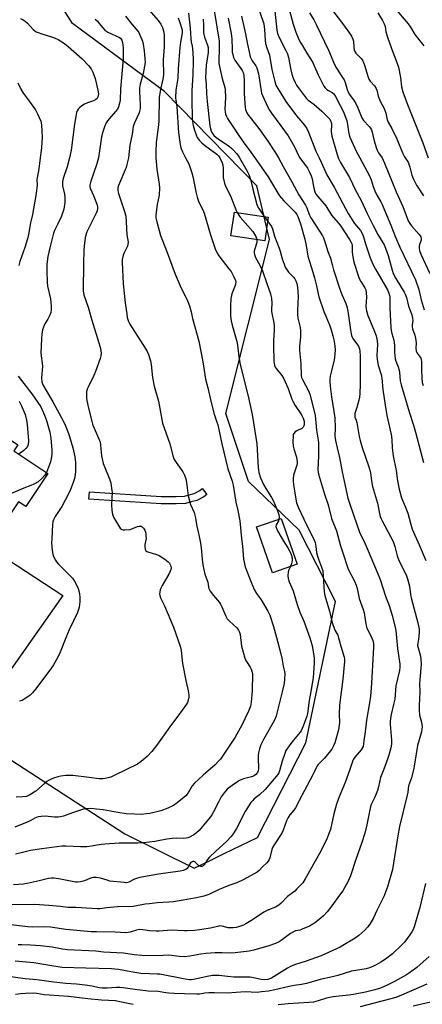
# Model space of a CAD drawing. Units: inches. Extents: x 1255770 to 1261770, y 577450 to 581451.
# Drawn here: x 1257536 to 1257726, y 578601 to 579065 of the extents above; entities that cross this region are included whole.
import ezdxf

# ---------------------------------------------------------------- set-up
doc = ezdxf.new("R2010")
doc.units = ezdxf.units.IN
doc.header["$MEASUREMENT"] = 0
for name, color, linetype in [('BLDG-Footprint', 5, 'Continuous'), ('CULTRL-Pad', 6, 'Continuous'), ('NTRL-Trees', 3, 'Continuous'), ('TRANS-Non Street Sidewalk', 7, 'Continuous'), ('Undefined', 1, 'Continuous')]:
    doc.layers.add(name, color=color, linetype=linetype)

msp = doc.modelspace()

# ---------------------------------------------------------------- linework, layer by layer
at = {"layer": 'BLDG-Footprint'}
for points, elevation in [([(1257653.35, 578972.13), (1257651.72, 578960.97), (1257635.73, 578963.3), (1257637.36, 578974.46)], 574.3), ([(1257507.94, 578880.2), (1257528.28, 578866.72), (1257529.62, 578868.74), (1257535.37, 578864.93), (1257533.44, 578862.02), (1257549.47, 578851.39), (1257539.09, 578835.75), (1257535.72, 578837.98), (1257529.17, 578828.1), (1257522.44, 578832.57), (1257515.95, 578822.78), (1257510.78, 578826.22), (1257501.85, 578812.76), (1257478.23, 578828.43), (1257487.19, 578841.93), (1257485.3, 578843.18), (1257486.05, 578844.33), (1257481.55, 578847.31), (1257493.79, 578865.76), (1257496.96, 578863.65)], 623.99), ([(1257666.91, 578808.6), (1257655.31, 578804.54), (1257647.75, 578826.17), (1257659.35, 578830.22)], 576.2)]:
    msp.add_lwpolyline(points, close=True, dxfattribs=dict(at, elevation=elevation))
at = {"layer": 'CULTRL-Pad'}
msp.add_polyline3d([(1257539.3, 578805.16, 0), (1257543.41, 578802.5, 0), (1257556.63, 578793.95, 0), (1257521.86, 578744.73, 0), (1257489.3, 578770.2, 0), (1257519.17, 578818.19, 0)], close=True, dxfattribs=at)
at = {"layer": 'NTRL-Trees'}
msp.add_lwpolyline([(1257492.01, 578742.47), (1257553.58, 578702.61), (1257585.85, 578681.72), (1257618.46, 578665.46), (1257625.29, 578668.77), (1257632.63, 578672.32), (1257648.25, 578679.89), (1257671.06, 578724.57), (1257685.03, 578791.14), (1257667.8, 578824.65), (1257644.05, 578847.56), (1257633.36, 578879.58), (1257653.84, 578961.5), (1257648, 578986.89), (1257604.5, 579031.33), (1257590.61, 579041.55), (1257561.16, 579063.24), (1257481.01, 579189.26)], dxfattribs=at)
at = {"layer": 'TRANS-Non Street Sidewalk'}
msp.add_lwpolyline([(1257624.45, 578841.53), (1257623, 578840.33), (1257619.63, 578838.72), (1257617.01, 578838.01), (1257614.4, 578837.26), (1257609.99, 578837.07), (1257602.83, 578837.1), (1257568.9, 578839.23), (1257569.11, 578842.72), (1257602.95, 578840.6), (1257609.93, 578840.57), (1257613.83, 578840.74), (1257616.07, 578841.38), (1257618.4, 578842.02), (1257621.1, 578843.31), (1257622.22, 578844.23)], close=True, dxfattribs=at)
at = {"layer": 'Undefined'}
msp.add_line((1257651.38, 578972.41, 572), (1257653.05, 578970.11, 572), dxfattribs=at)
for points, elevation in [([(1257594.12, 579073.18), (1257601.49, 579064.7), (1257602.74, 579062.98), (1257603.56, 579061.35), (1257603.89, 579060.29), (1257604.11, 579059.2), (1257604.31, 579057.52), (1257604.38, 579056.1), (1257604.3, 579052.35), (1257603.86, 579046.15), (1257603.91, 579039.34), (1257603.67, 579037.06), (1257602.51, 579032.39), (1257601.95, 579028.51), (1257601.78, 579017.33), (1257601.62, 579015.65), (1257600.47, 579007.24), (1257600.34, 579002.85), (1257600.44, 579000)], 578), ([(1257647.61, 579073.7), (1257651.16, 579063.16), (1257651.44, 579061.81), (1257651.62, 579060.41), (1257651.85, 579055.31), (1257652.02, 579053.92), (1257652.59, 579051.91), (1257653.85, 579048.37), (1257654.99, 579041.69), (1257656.37, 579035.92), (1257656.88, 579034.31), (1257657.78, 579032.63), (1257661.52, 579026.6), (1257666.64, 579019.84), (1257670.31, 579015.5), (1257671.44, 579013.89), (1257672.3, 579012.08), (1257675.72, 579003.23), (1257677.23, 579000)], 564), ([(1257586.08, 579066.78), (1257589, 579063.06), (1257591.9, 579059.72), (1257592.38, 579059), (1257592.76, 579058.22), (1257594.06, 579055), (1257594.4, 579053.61), (1257594.81, 579050.46), (1257595.21, 579046.85), (1257595.29, 579044.88), (1257595.1, 579043.18), (1257594.41, 579039.79), (1257592.97, 579034.78), (1257592.63, 579032.91), (1257592.62, 579031.2), (1257593.03, 579025), (1257592.98, 579023.3), (1257592.76, 579021.96), (1257592.53, 579021.17), (1257590.29, 579016.49), (1257589.7, 579014.78), (1257589.2, 579011.16), (1257588.18, 579006.08), (1257587.43, 579000)], 580), ([(1257615.79, 579068.19), (1257616.52, 579061.1), (1257616.87, 579056.11), (1257617.06, 579054.67), (1257617.48, 579052.66), (1257617.63, 579051.51), (1257617.95, 579046.87), (1257617.97, 579045.42), (1257617.78, 579039.05), (1257617.36, 579031.68), (1257617.28, 579027.06), (1257617.49, 579018.87), (1257617.66, 579017.14), (1257618, 579015.26), (1257618.55, 579013.02), (1257619.3, 579010.94), (1257619.91, 579009.69), (1257620.89, 579008.27), (1257622.03, 579007.05), (1257623.28, 579005.93), (1257629.08, 579001.74), (1257629.86, 579000.93), (1257630.45, 579000)], 574), ([(1257627.83, 579069.36), (1257630.15, 579055.05), (1257630.21, 579051.08), (1257629.97, 579046.13), (1257630.07, 579044.52), (1257631.67, 579037.41), (1257632.84, 579033.2), (1257633.06, 579032.05), (1257633.17, 579028.51), (1257632.94, 579022.9), (1257633, 579021.75), (1257633.2, 579020.63), (1257633.59, 579019.58), (1257634.11, 579018.58), (1257638.8, 579011.53), (1257641.57, 579007.52), (1257645.11, 579002.73), (1257647.02, 579000)], 570), ([(1257640.72, 579066.71), (1257642.67, 579058.36), (1257643.36, 579054.26), (1257644.26, 579049.91), (1257644.86, 579047.66), (1257645.27, 579046.61), (1257645.79, 579045.72), (1257647.49, 579043.37), (1257647.95, 579042.38), (1257648.32, 579041.34), (1257648.7, 579039.64), (1257649.91, 579031.59), (1257650.14, 579030.56), (1257650.53, 579029.4), (1257653.18, 579023.83), (1257653.93, 579022.46), (1257654.87, 579021.05), (1257659.19, 579015.07), (1257662.71, 579010.35), (1257665.63, 579005.19), (1257667.26, 579001.84), (1257668.25, 579000)], 566), ([(1257656.44, 579069.16), (1257657.4, 579060.21), (1257657.71, 579058.53), (1257658.39, 579056.67), (1257661.62, 579050.59), (1257662.33, 579048.99), (1257662.81, 579047.3), (1257663.98, 579041.43), (1257664.46, 579039.48), (1257665.04, 579037.6), (1257665.97, 579035.56), (1257666.65, 579034.32), (1257667.81, 579032.59), (1257671.18, 579028.11), (1257672.13, 579027.23), (1257674.82, 579025.24), (1257678.62, 579021.94), (1257681.69, 579018.87), (1257682.24, 579018.21), (1257682.67, 579017.51), (1257682.92, 579016.77), (1257683.1, 579015.73), (1257682.95, 579012.48), (1257683.04, 579011.32), (1257683.24, 579010.18), (1257685.42, 579002.7), (1257686.3, 579000)], 562), ([(1257663.25, 579069.39), (1257665.1, 579062.97), (1257666.36, 579059.19), (1257667.42, 579056.6), (1257668.41, 579054.57), (1257669.25, 579053.07), (1257671.46, 579049.37), (1257674.25, 579044.92), (1257674.96, 579043.44), (1257676.85, 579039.07), (1257679.47, 579033.83), (1257680.14, 579032.95), (1257680.95, 579032.23), (1257681.64, 579031.77), (1257683.37, 579030.84), (1257684.23, 579030.14), (1257685.02, 579028.94), (1257687.06, 579025.03), (1257688.72, 579021.66), (1257690.27, 579017.51), (1257690.62, 579015.78), (1257691.06, 579012.29), (1257691.38, 579010.87), (1257691.74, 579009.76), (1257694.94, 579002.8), (1257696.41, 579000)], 560), ([(1257672.66, 579068.31), (1257674.79, 579064.98), (1257676.11, 579062.53), (1257681.71, 579050.74), (1257684.49, 579044.04), (1257685.52, 579042.27), (1257688.33, 579037.92), (1257689.01, 579036.74), (1257689.51, 579035.49), (1257690.45, 579032.29), (1257690.97, 579031.04), (1257691.63, 579029.84), (1257693.78, 579026.83), (1257694.52, 579025.61), (1257695.5, 579023.51), (1257697.35, 579018.91), (1257698.19, 579017.67), (1257700.85, 579014.87), (1257701.49, 579014.01), (1257701.9, 579013.29), (1257702.3, 579012.14), (1257703.24, 579008.12), (1257704.26, 579004.48), (1257704.6, 579003.68), (1257705.29, 579002.4), (1257706.89, 579000)], 558), ([(1257683.07, 579069.99), (1257687.75, 579064), (1257691.28, 579059.19), (1257692.53, 579057.27), (1257693.13, 579055.98), (1257693.45, 579054.91), (1257693.6, 579052.06), (1257693.79, 579050.96), (1257694.04, 579050.19), (1257694.59, 579049.33), (1257696.96, 579046.91), (1257697.64, 579045.97), (1257698.15, 579044.92), (1257698.65, 579043.61), (1257700.13, 579038.43), (1257700.66, 579037.08), (1257701.32, 579036.12), (1257703.33, 579033.95), (1257704.11, 579032.76), (1257704.39, 579031.97), (1257705.11, 579029.15), (1257705.64, 579027.46), (1257706.15, 579026.4), (1257707.79, 579023.59), (1257708.42, 579022.07), (1257708.74, 579021.02), (1257709.13, 579018.65), (1257709.45, 579017.56), (1257709.81, 579016.79), (1257711.46, 579013.89), (1257713.81, 579009), (1257716.57, 579002.43), (1257717.22, 579001.09), (1257717.85, 579000)], 556), ([(1257704.93, 579068.31), (1257707.13, 579064.74), (1257707.91, 579063.16), (1257708.29, 579061.84), (1257708.75, 579059.33), (1257709.6, 579056.4), (1257711.75, 579050.28), (1257713.42, 579046.21), (1257714.64, 579042.76), (1257715.62, 579037.9), (1257716.09, 579033.41), (1257716.68, 579031.05), (1257718.82, 579025.14), (1257726.16, 579007.15), (1257728.59, 579000)], 554), ([(1257712.77, 579070.75), (1257719.22, 579063.09), (1257720.23, 579061.62), (1257722.41, 579058.11), (1257726.56, 579052.8)], 552), ([(1257536.72, 579065.69), (1257537.95, 579065.02), (1257538.9, 579064.4), (1257539.95, 579063.45), (1257542.61, 579060.51), (1257543.26, 579059.93), (1257543.97, 579059.45), (1257545.01, 579058.99), (1257546.64, 579058.42), (1257551.67, 579056.92), (1257553.03, 579056.43), (1257554.32, 579055.73), (1257557.3, 579053.87), (1257559.15, 579052.48), (1257565.66, 579046.66), (1257568.86, 579043.31), (1257569.94, 579041.97), (1257570.67, 579040.39), (1257571.77, 579037.36), (1257573.07, 579031.92), (1257573.34, 579030.19), (1257573.29, 579029.41), (1257573.09, 579028.66), (1257572.7, 579028.01), (1257572.14, 579027.46), (1257571.09, 579026.88), (1257568.13, 579025.93), (1257566.83, 579025.33), (1257565.6, 579024.51), (1257564.43, 579023.59), (1257563.86, 579022.98), (1257563.35, 579022.1), (1257563.06, 579021.35), (1257562.86, 579020.51), (1257562.06, 579015.89), (1257560.47, 579003.62), (1257559.79, 579000)], 584), ([(1257571.88, 579065.32), (1257572.88, 579064.4), (1257573.76, 579063.37), (1257575.37, 579061.19), (1257576.35, 579060.15), (1257577.82, 579059.26), (1257583.26, 579056.64), (1257583.9, 579056.17), (1257584.42, 579055.46), (1257584.69, 579054.42), (1257584.94, 579051.92), (1257585.03, 579046.64), (1257583.81, 579032.55), (1257583.51, 579027.19), (1257583.3, 579025.75), (1257582.86, 579024.07), (1257582.31, 579023.03), (1257581.42, 579021.84), (1257579.32, 579019.47), (1257577.65, 579017.41), (1257577.05, 579016.46), (1257576.25, 579014.7), (1257575.44, 579012.21), (1257574.86, 579009.88), (1257573.35, 579000)], 582), ([(1257610.82, 579066.03), (1257611.57, 579064.22), (1257612.61, 579060.8), (1257612.76, 579059.99), (1257612.8, 579059.04), (1257612.66, 579057.92), (1257612, 579054.56), (1257611.69, 579051.95), (1257610.88, 579041.89), (1257610.71, 579037.54), (1257609.83, 579031.97), (1257609.7, 579028.32), (1257610.24, 579024), (1257611.12, 579011.84), (1257611.87, 579006.27), (1257612.19, 579004.82), (1257612.89, 579002.85), (1257614.39, 579000)], 576), ([(1257622.59, 579065.37), (1257622.89, 579062.51), (1257622.83, 579059.18), (1257622.94, 579058.05), (1257623.3, 579056.8), (1257624.67, 579053.06), (1257624.97, 579051.97), (1257625.08, 579051.26), (1257625.02, 579049.71), (1257624.12, 579043.61), (1257623.8, 579037.68), (1257624.04, 579034.66), (1257624.22, 579030.37), (1257624.49, 579026.56), (1257625.85, 579015.16), (1257626.09, 579013.75), (1257626.44, 579012.66), (1257626.81, 579011.91), (1257627.4, 579010.98), (1257627.9, 579010.4), (1257629.74, 579008.91), (1257635.03, 579005.31), (1257636.18, 579004.44), (1257637, 579003.62), (1257638.38, 579002.04), (1257639.28, 579000.83), (1257639.77, 579000)], 572), ([(1257634.42, 579065.87), (1257635.9, 579058.56), (1257636.23, 579056.05), (1257636.29, 579051.12), (1257636.4, 579049.75), (1257636.59, 579048.66), (1257637.01, 579047.31), (1257637.58, 579046.04), (1257638.34, 579044.91), (1257640.42, 579042.15), (1257641.02, 579041.19), (1257641.44, 579040.19), (1257641.8, 579038.89), (1257642, 579036.4), (1257641.97, 579032.16), (1257642.04, 579030.22), (1257642.47, 579023.68), (1257642.61, 579022.81), (1257642.87, 579022.01), (1257643.25, 579021.24), (1257643.74, 579020.52), (1257648.81, 579013.87), (1257653.18, 579007.82), (1257656.78, 579002.46), (1257658.16, 579000)], 568), ([(1257535.33, 579035.37), (1257536.82, 579032.32), (1257537.71, 579030.79), (1257543.75, 579022.57), (1257544.7, 579020.79), (1257546.2, 579017.37), (1257546.43, 579016.55), (1257546.59, 579015.4), (1257546.92, 579009.95), (1257546.61, 579004.82), (1257545.98, 579000)], 586), ([(1257587.43, 579000), (1257586.79, 578996.85), (1257586.41, 578995.47), (1257582.86, 578986.95), (1257582.53, 578985.92), (1257582.43, 578985.22), (1257582.5, 578984.51), (1257582.84, 578983.18), (1257585.78, 578974.23), (1257586.24, 578972.52), (1257586.46, 578969.9), (1257586.66, 578963.8), (1257587.29, 578960.32), (1257587.24, 578959.25), (1257587.04, 578958.45), (1257585.42, 578955.28), (1257585.01, 578954.18), (1257584.58, 578952.15), (1257584.46, 578950.7), (1257584.98, 578940.66), (1257585.98, 578931.76), (1257586.65, 578926.61), (1257586.95, 578924.91), (1257587.54, 578922.99), (1257588.16, 578921.7), (1257590.27, 578918.25), (1257593.22, 578913.83), (1257595.41, 578910.33), (1257596.29, 578908.8), (1257596.88, 578907.45), (1257597.8, 578904.37), (1257598.23, 578902.66), (1257598.87, 578896.56), (1257599.52, 578892.45), (1257601.6, 578885.48), (1257603.13, 578876.73), (1257603.51, 578875.04), (1257606.92, 578865.35), (1257608.34, 578859.92), (1257608.93, 578858.25), (1257609.31, 578857.45), (1257609.91, 578856.48), (1257613.12, 578852.09), (1257613.89, 578850.52), (1257614.51, 578848.87), (1257614.86, 578847.14), (1257615.66, 578840.92), (1257616.17, 578838.44), (1257616.68, 578836.84), (1257618.39, 578832.92), (1257618.9, 578831.12), (1257619.71, 578826.62), (1257620.85, 578821.67), (1257621.42, 578818.48), (1257621.69, 578816.42), (1257622.15, 578811.09), (1257622.58, 578808.41), (1257623.51, 578803.98), (1257624.88, 578800.12), (1257625.13, 578798.01), (1257625.3, 578797.25), (1257625.97, 578796.01), (1257627.52, 578793.89), (1257628.43, 578792.76), (1257630.38, 578790.59), (1257630.9, 578789.9), (1257631.53, 578788.64), (1257633.31, 578784.17), (1257633.96, 578782.98), (1257635.06, 578781.75), (1257638.5, 578778.66), (1257639.05, 578778.02), (1257639.32, 578777.56), (1257639.76, 578776.57), (1257640.08, 578775.53), (1257640.75, 578770.05), (1257642.28, 578764.47), (1257642.58, 578763.66), (1257643.02, 578762.81), (1257644.76, 578760.18), (1257645.33, 578759.19), (1257645.66, 578758.26), (1257645.83, 578757.19), (1257645.71, 578748.94), (1257645.27, 578743.69), (1257644.94, 578741.83), (1257644.02, 578739.45), (1257640.87, 578732.84), (1257637.7, 578727.12), (1257631.52, 578717.83), (1257630.82, 578716.87), (1257629.92, 578715.82), (1257628.3, 578714.21), (1257622.69, 578709.28), (1257618.59, 578705.55), (1257617.52, 578704.19), (1257615.67, 578701.02), (1257614.44, 578699.55), (1257610.35, 578696.24), (1257608.67, 578695.06), (1257606.04, 578693.69), (1257602.77, 578692.55), (1257597.57, 578691.27), (1257595.85, 578691.01), (1257593.54, 578690.81), (1257590.29, 578690.86), (1257586.45, 578691.1), (1257582.5, 578691.68), (1257575.65, 578692.97), (1257572.45, 578693.35), (1257569.8, 578693.53), (1257567.03, 578693.36), (1257565.9, 578693.11), (1257563.92, 578692.5), (1257561.11, 578691.58), (1257556.93, 578690.04), (1257555.51, 578689.67), (1257554.35, 578689.57), (1257552.59, 578689.56), (1257548.31, 578690), (1257546.34, 578689.9), (1257544.96, 578689.69), (1257543.34, 578689.08), (1257541.13, 578687.82), (1257539.82, 578687.21), (1257533.94, 578684.86)], 580), ([(1257658.16, 579000), (1257660.27, 578995.95), (1257664.43, 578988.71), (1257667.79, 578982.57), (1257670.85, 578977.68), (1257671.45, 578976.44), (1257672.57, 578973.3), (1257673.3, 578971.72), (1257677.8, 578965.01), (1257678.82, 578963.32), (1257679.33, 578962.3), (1257680.27, 578959.56), (1257681.33, 578955.96), (1257682.61, 578952.82), (1257683.34, 578949.84), (1257684.05, 578947.36), (1257686.96, 578938.18), (1257687.94, 578935.67), (1257689.77, 578931.45), (1257690.25, 578930.09), (1257690.77, 578927.79), (1257691.98, 578918.98), (1257692.28, 578917.21), (1257692.5, 578916.37), (1257693.15, 578914.89), (1257695.74, 578911.33), (1257696, 578910.86), (1257696.3, 578910.04), (1257696.5, 578908.93), (1257696.58, 578906.77), (1257696.65, 578893.36), (1257696.46, 578889.05), (1257696.3, 578887.36), (1257696.01, 578885.93), (1257695.06, 578882.46), (1257694.16, 578879.68), (1257694.06, 578878.65), (1257694.16, 578877.9), (1257694.79, 578876.43), (1257695.06, 578875.41), (1257696.14, 578868.85), (1257696.6, 578866.9), (1257697.59, 578863.65), (1257700.75, 578854.55), (1257701.22, 578853), (1257701.47, 578851.64), (1257701.97, 578847.85), (1257702.43, 578845.24), (1257704.79, 578837.38), (1257705.72, 578832.57), (1257706.09, 578831.04), (1257706.44, 578830.02), (1257706.9, 578829.01), (1257710.89, 578821.66), (1257712.06, 578819.27), (1257712.9, 578817.04), (1257714.04, 578812.59), (1257714.66, 578810.8), (1257718.35, 578803.1), (1257718.9, 578801.79), (1257719.83, 578798.28), (1257720.36, 578794.41), (1257720.8, 578792.15), (1257723.82, 578781), (1257724.12, 578779.57), (1257724.31, 578778.12), (1257724.34, 578776.94), (1257724.2, 578774.56), (1257724.07, 578773.37), (1257723.72, 578771.43), (1257723.67, 578770.33), (1257723.87, 578769.22), (1257725.05, 578765.32), (1257725.21, 578763.85), (1257725.29, 578761.49), (1257725.21, 578759.74), (1257724.54, 578752.52), (1257724.73, 578748.4), (1257724.35, 578742.16), (1257724.33, 578740.12), (1257724.53, 578737.54), (1257725.41, 578734.27), (1257725.63, 578733.16), (1257725.72, 578732.03), (1257725.7, 578730.89), (1257725.47, 578729.75), (1257723.65, 578723.3), (1257722.2, 578714.47), (1257721.81, 578712.51), (1257720.7, 578708.03), (1257719.37, 578704.3), (1257718.99, 578701.25), (1257718.71, 578699.81), (1257715.16, 578685.09), (1257714.31, 578680.72), (1257712.28, 578667.8), (1257711.75, 578664.9), (1257709.49, 578656.75), (1257707.9, 578652.45), (1257706.55, 578649.61), (1257704.37, 578645.5), (1257702.85, 578642.14), (1257701.11, 578639.08), (1257700.08, 578637.72), (1257698.75, 578636.24), (1257695.95, 578633.8), (1257694.2, 578632.58), (1257688.46, 578629.04), (1257687.19, 578628.31), (1257685.44, 578627.44), (1257678.18, 578624.21), (1257671.19, 578621.68), (1257666.17, 578620.16), (1257664.09, 578619.33), (1257662.32, 578618.42), (1257654.89, 578613.76), (1257653.19, 578613.1), (1257651.74, 578612.89), (1257650, 578613.08), (1257646.29, 578613.91), (1257644.87, 578614.12), (1257643.46, 578614.18), (1257637.13, 578614.13), (1257634.06, 578614.39), (1257630.17, 578614.91), (1257628.51, 578614.98), (1257627.11, 578614.9), (1257624.51, 578614.45), (1257622.5, 578614.05), (1257618.19, 578613.01), (1257617.04, 578612.9), (1257616.21, 578612.93), (1257614.17, 578613.25), (1257602.32, 578615.5), (1257600.97, 578615.63), (1257597.43, 578615.67), (1257593.31, 578615.92), (1257588.66, 578616.65), (1257582.82, 578617.73), (1257581.12, 578617.97), (1257579.55, 578618.07), (1257567.49, 578618.32), (1257556.23, 578618.75), (1257553.3, 578619.15), (1257542.89, 578620.9), (1257534.15, 578621.67)], 568), ([(1257600.44, 579000), (1257600.85, 578994.77), (1257601.96, 578987.66), (1257602.1, 578985.95), (1257601.98, 578982.44), (1257601.04, 578978.1), (1257600.44, 578973.25), (1257600.44, 578971.83), (1257600.83, 578969.9), (1257602.56, 578963.53), (1257605.19, 578956.72), (1257609.45, 578945.23), (1257612.34, 578938.71), (1257614.95, 578933.42), (1257616.27, 578930.3), (1257617.06, 578927.58), (1257617.66, 578924.32), (1257620.61, 578913.75), (1257622.48, 578903.98), (1257623.78, 578895.86), (1257624.93, 578891.7), (1257626.38, 578884.87), (1257627.88, 578879.34), (1257629.17, 578875.59), (1257629.56, 578874.25), (1257631.46, 578865.4), (1257634.33, 578853.62), (1257636.28, 578847.74), (1257636.75, 578845.89), (1257638.11, 578837.81), (1257639.04, 578833.89), (1257639.99, 578829.11), (1257640.64, 578820.68), (1257641.12, 578817.1), (1257641.73, 578811.06), (1257642.39, 578807.48), (1257644.57, 578801.69), (1257646.69, 578796.71), (1257647.83, 578794.8), (1257649.67, 578792.28), (1257650.46, 578791.06), (1257653.13, 578786.5), (1257654.01, 578784.64), (1257655.81, 578779.32), (1257657.15, 578774.06), (1257659.3, 578766.38), (1257659.75, 578764.37), (1257660.28, 578760.58), (1257660.99, 578758.08), (1257661.15, 578757.01), (1257661.02, 578754.43), (1257660.73, 578752.44), (1257659.85, 578748.52), (1257658.23, 578742.19), (1257657.43, 578738.46), (1257657.04, 578737.04), (1257656.18, 578735.16), (1257651.01, 578726.14), (1257649.89, 578723.64), (1257649.21, 578721.77), (1257648.72, 578719.76), (1257648.53, 578718.6), (1257648.51, 578717.45), (1257648.73, 578712.29), (1257648.57, 578711.37), (1257648.2, 578710.58), (1257647.5, 578709.64), (1257646.89, 578709.14), (1257646.42, 578708.89), (1257645.39, 578708.54), (1257641.59, 578707.58), (1257640.8, 578707.28), (1257639.81, 578706.77), (1257638.38, 578705.9), (1257636.26, 578704.46), (1257634.03, 578702.71), (1257632.53, 578700.97), (1257631.17, 578699.12), (1257629.97, 578696.95), (1257627.52, 578692.09), (1257626.68, 578690.61), (1257626.05, 578689.66), (1257624.44, 578687.61), (1257620.73, 578683.28), (1257619.49, 578682.08), (1257618.3, 578681.23), (1257616.23, 578680.13), (1257615.42, 578679.84), (1257614.61, 578679.66), (1257613.22, 578679.52), (1257609.96, 578679.56), (1257608, 578679.4), (1257605.54, 578679.07), (1257599.95, 578678.03), (1257594.6, 578677.37), (1257591.94, 578677.24), (1257583.08, 578677.19), (1257576.4, 578676.84), (1257574.67, 578676.67), (1257570.12, 578675.85), (1257567.94, 578675.6), (1257564.87, 578675.57), (1257558.06, 578675.91), (1257556.12, 578675.86), (1257553.78, 578675.61), (1257546.73, 578674.67), (1257541.43, 578673.77), (1257537.56, 578672.81), (1257534.36, 578672.14)], 578), ([(1257573.35, 579000), (1257572.48, 578996.76), (1257569.79, 578989.12), (1257569.27, 578987.24), (1257569.24, 578986.49), (1257569.43, 578985.71), (1257571.03, 578982.25), (1257572.66, 578978.16), (1257572.88, 578977.33), (1257572.91, 578976.22), (1257572.74, 578975.13), (1257572.33, 578974.05), (1257567.9, 578965.13), (1257567.42, 578963.78), (1257567.08, 578962.36), (1257566.58, 578958.49), (1257566.42, 578956.44), (1257566.29, 578950.36), (1257566.19, 578937.43), (1257566.27, 578936.31), (1257566.47, 578935.44), (1257568.57, 578929.76), (1257570.27, 578923.61), (1257574.12, 578910.89), (1257574.51, 578909.22), (1257574.59, 578907.87), (1257574.47, 578906.82), (1257574.13, 578905.5), (1257572, 578899.45), (1257571.15, 578897.57), (1257568.45, 578892.08), (1257568.02, 578891.04), (1257567.8, 578889.95), (1257567.71, 578888.27), (1257567.74, 578886.86), (1257567.89, 578885.68), (1257568.6, 578882.16), (1257570.74, 578874.06), (1257571.27, 578872.71), (1257573.44, 578868), (1257574.1, 578866.09), (1257574.37, 578864.72), (1257574.76, 578859.72), (1257575.05, 578858.32), (1257575.65, 578856.11), (1257576.3, 578854.18), (1257578.68, 578848.38), (1257579.11, 578846.97), (1257579.58, 578844.36), (1257579.78, 578842.62), (1257579.57, 578836.77), (1257579.61, 578833.9), (1257579.92, 578832.18), (1257580.44, 578830.82), (1257583.29, 578826.03), (1257583.8, 578825.38), (1257584.43, 578824.97), (1257584.93, 578824.86), (1257585.75, 578824.83), (1257588.29, 578825.04), (1257589.11, 578825.27), (1257591.72, 578826.39), (1257592.5, 578826.62), (1257592.98, 578826.64), (1257593.41, 578826.56), (1257594.02, 578826.22), (1257594.56, 578825.6), (1257595.15, 578824.61), (1257595.46, 578823.81), (1257595.62, 578822.98), (1257595.74, 578821.86), (1257595.76, 578820.74), (1257595.27, 578817.95), (1257595.2, 578817.09), (1257595.38, 578815.69), (1257595.71, 578815), (1257596.09, 578814.7), (1257596.56, 578814.48), (1257600.7, 578813.29), (1257602, 578812.72), (1257604.63, 578810.96), (1257606.25, 578809.77), (1257606.83, 578809.18), (1257607.31, 578808.26), (1257607.51, 578807.5), (1257607.55, 578806.97), (1257607.44, 578806.13), (1257607.2, 578805.31), (1257606.54, 578804), (1257603.38, 578798.69), (1257602.7, 578797.39), (1257602.45, 578796.59), (1257602.25, 578795.49), (1257602.18, 578794.66), (1257602.22, 578793.84), (1257602.58, 578792.74), (1257604.39, 578788.98), (1257608.72, 578779.02), (1257611.84, 578770.07), (1257612.25, 578767.96), (1257613, 578761.84), (1257614.53, 578753.82), (1257615.63, 578748.99), (1257615.9, 578747.14), (1257615.86, 578746.03), (1257615.59, 578744.59), (1257615.23, 578743.48), (1257614.82, 578742.72), (1257610.81, 578737), (1257607.75, 578733.19), (1257601.24, 578723.82), (1257598.42, 578720.44), (1257596.3, 578718.08), (1257593.41, 578715.65), (1257591.76, 578714.47), (1257580.77, 578709.07), (1257579.18, 578708.41), (1257577.27, 578707.83), (1257575.57, 578707.64), (1257573.56, 578707.64), (1257568.94, 578708.17), (1257561.31, 578709.18), (1257558.02, 578709.06), (1257555.64, 578708.84), (1257554.28, 578708.51), (1257552.12, 578707.85), (1257551.13, 578707.47), (1257550.22, 578707), (1257549.08, 578706.25), (1257547.99, 578705.4), (1257543.91, 578701.72), (1257541.08, 578700.04), (1257539.47, 578699.3), (1257537.79, 578699.04), (1257534.64, 578698.89)], 582), ([(1257647.02, 579000), (1257653.28, 578991.06), (1257657.35, 578984.13), (1257658.64, 578982.16), (1257659.53, 578981.04), (1257660.61, 578979.84), (1257665.98, 578974.46), (1257666.76, 578973.4), (1257667.27, 578972.44), (1257668.57, 578968.93), (1257670.53, 578961.73), (1257671.16, 578958.67), (1257671.92, 578953.79), (1257674.38, 578946.2), (1257675.16, 578943.51), (1257676.07, 578939.8), (1257676.76, 578936.01), (1257677.1, 578934.6), (1257679.55, 578927.69), (1257682.13, 578921.44), (1257682.97, 578918.98), (1257683.78, 578916.26), (1257684.26, 578914.33), (1257684.63, 578911.5), (1257684.8, 578909.5), (1257684.73, 578907.75), (1257684.58, 578906), (1257684.38, 578904.85), (1257683.06, 578899.68), (1257682.51, 578897.16), (1257682.35, 578896.03), (1257682.33, 578894.83), (1257682.46, 578892.45), (1257683.04, 578887.53), (1257684.7, 578877.64), (1257684.87, 578872.94), (1257684.68, 578868.9), (1257684.92, 578866.96), (1257685.82, 578863.51), (1257686.8, 578858.96), (1257688.06, 578852.1), (1257689.58, 578845.59), (1257690.82, 578839.79), (1257691.51, 578837.36), (1257693.52, 578831.94), (1257696.25, 578823.81), (1257698.92, 578818.22), (1257700.37, 578815.01), (1257704.62, 578804.92), (1257705.97, 578801.52), (1257708.56, 578793.61), (1257710.34, 578788.75), (1257711.63, 578784.56), (1257712.86, 578779.69), (1257713.34, 578777.39), (1257713.77, 578773.98), (1257714.15, 578768.92), (1257715.26, 578761.53), (1257715.28, 578760.19), (1257715.07, 578758.58), (1257713.44, 578751.31), (1257712.86, 578745.03), (1257712.33, 578742.5), (1257711.19, 578737.93), (1257710.93, 578736.2), (1257710.79, 578734.48), (1257710.79, 578733.31), (1257711.4, 578725.83), (1257711.31, 578723.86), (1257711.02, 578722.13), (1257710.48, 578719.82), (1257709.96, 578718.16), (1257708.69, 578714.61), (1257707.37, 578711.39), (1257706.19, 578708.13), (1257705.25, 578703.83), (1257704.79, 578702.14), (1257703.48, 578698.87), (1257702.07, 578696.17), (1257701.65, 578695.14), (1257701.32, 578693.75), (1257699.77, 578685.92), (1257698.76, 578681.92), (1257697.45, 578677.54), (1257694.56, 578669.58), (1257691.97, 578661.87), (1257690.71, 578659), (1257688.36, 578654.82), (1257687.37, 578653.34), (1257682.82, 578647.19), (1257681.02, 578644.91), (1257679.29, 578643.03), (1257678.28, 578642.05), (1257675.75, 578640.05), (1257674.32, 578639.05), (1257672.78, 578638.25), (1257669.36, 578636.7), (1257668.28, 578636.36), (1257666.11, 578635.93), (1257665.17, 578635.56), (1257663.86, 578634.72), (1257659.47, 578631.41), (1257658.5, 578630.84), (1257656.72, 578630), (1257653.55, 578628.9), (1257646.53, 578626.85), (1257644.33, 578626.44), (1257637.66, 578625.56), (1257635.37, 578625.5), (1257631.67, 578625.6), (1257628.3, 578625.59), (1257623.97, 578625.26), (1257621.64, 578624.99), (1257616.44, 578624.1), (1257613.66, 578623.77), (1257611.43, 578623.89), (1257606.56, 578624.55), (1257601.1, 578624.22), (1257593.79, 578624.4), (1257590.11, 578624.69), (1257585.17, 578625.44), (1257575.79, 578625.92), (1257572.05, 578626.47), (1257558.75, 578627.1), (1257556.43, 578627.37), (1257551.5, 578628.23), (1257546.04, 578628.96), (1257541.3, 578629.28), (1257537.23, 578629.32), (1257535.58, 578629.42)], 570), ([(1257545.98, 579000), (1257545.24, 578994.83), (1257544.46, 578990.67), (1257544.41, 578989.7), (1257544.47, 578987.35), (1257544.07, 578983.29), (1257542.32, 578973.37), (1257541.4, 578969.36), (1257540.35, 578963.89), (1257539.88, 578961.9), (1257538.68, 578957.74), (1257536.37, 578951.29), (1257535.93, 578949.36)], 586), ([(1257559.79, 579000), (1257558.58, 578995.86), (1257556.79, 578990.27), (1257556.47, 578988.85), (1257556.42, 578987.7), (1257556.49, 578986.84), (1257557.41, 578983), (1257557.59, 578981.59), (1257557.49, 578978.99), (1257556.98, 578975.84), (1257556.46, 578973.91), (1257555.94, 578972.57), (1257554.27, 578968.92), (1257552.64, 578965.86), (1257552.12, 578964.57), (1257550.42, 578957.69), (1257549.56, 578953.64), (1257549.16, 578951.17), (1257549.04, 578949.78), (1257548.99, 578946.93), (1257549.16, 578941.25), (1257549.43, 578939.56), (1257550.74, 578933.57), (1257551.09, 578930.1), (1257551.17, 578928.38), (1257550.98, 578927.25), (1257550.2, 578925.32), (1257549.52, 578924.02), (1257548.17, 578921.89), (1257547.45, 578920.34), (1257547.03, 578918.99), (1257546.69, 578917.04), (1257546.48, 578914.76), (1257546.3, 578908.12), (1257546.38, 578906.74), (1257546.82, 578903.37), (1257546.94, 578901.73), (1257546.48, 578896.42), (1257546.75, 578894.47), (1257547.2, 578893.16), (1257551.95, 578885.17), (1257556.85, 578875.93), (1257557.82, 578873.79), (1257559.29, 578870.22), (1257559.78, 578868.82), (1257561.23, 578863.38), (1257562.18, 578859.15), (1257562.49, 578856.5), (1257562.53, 578852.43), (1257562.46, 578850.69), (1257562.14, 578848.97), (1257561.66, 578847.57), (1257559.98, 578843.41), (1257557.76, 578838.87), (1257556.04, 578835.85), (1257552.95, 578831.06), (1257552.21, 578829.59), (1257551.92, 578828.6), (1257551.77, 578827.42), (1257551.34, 578820.53), (1257551.3, 578818.74), (1257551.58, 578815.17), (1257551.82, 578813.41), (1257552.19, 578812.31), (1257553.11, 578810.52), (1257553.59, 578809.8), (1257554.57, 578808.69), (1257561.16, 578802), (1257562.13, 578800.64), (1257563.09, 578798.96), (1257563.8, 578797.16), (1257564.41, 578794.89), (1257564.63, 578792.93), (1257564.55, 578790.96), (1257564.25, 578788.44), (1257563.97, 578787.32), (1257563.5, 578785.95), (1257559.57, 578777.79), (1257558, 578774.03), (1257555.34, 578767.18), (1257554.16, 578764.83), (1257552.12, 578761.3), (1257551.18, 578759.82), (1257543.81, 578749.92), (1257542.3, 578748.09), (1257541.28, 578747.02), (1257540.11, 578746.15), (1257538.39, 578745.04), (1257537.36, 578744.51), (1257536.23, 578744.14)], 584), ([(1257614.39, 579000), (1257615.85, 578997.18), (1257617.39, 578992.96), (1257617.83, 578991.27), (1257619.34, 578983.35), (1257619.78, 578981.58), (1257620.64, 578979.21), (1257622.44, 578975.58), (1257623.14, 578973.9), (1257626.12, 578963.85), (1257628.33, 578957.22), (1257629.32, 578955.09), (1257630.08, 578953.83), (1257634.82, 578947.83), (1257635.79, 578946.45), (1257637.14, 578944.03), (1257637.89, 578942.2), (1257638, 578941.47), (1257637.94, 578940.72), (1257637.7, 578939.93), (1257636.18, 578936.06), (1257635.96, 578935.2), (1257635.77, 578933.75), (1257635.51, 578930.51), (1257635.47, 578926.94), (1257635.54, 578925.47), (1257635.89, 578923.19), (1257636.34, 578921.2), (1257638.56, 578913.48), (1257638.89, 578911.73), (1257639.52, 578906.25), (1257640.09, 578902.74), (1257643.9, 578887.73), (1257645.71, 578879.19), (1257647.47, 578868.3), (1257647.88, 578865.38), (1257648.55, 578854.19), (1257648.67, 578853.03), (1257648.9, 578851.86), (1257649.65, 578849.3), (1257651.14, 578846.16), (1257652.16, 578844.3), (1257654.8, 578840.1), (1257655.71, 578838.32), (1257656.55, 578836.46), (1257657.33, 578834.56), (1257658.22, 578832.04), (1257658.42, 578830.91), (1257658.34, 578829.87)], 576), ([(1257630.45, 579000), (1257631.63, 578997.73), (1257631.98, 578996.61), (1257632.08, 578995.17), (1257632.11, 578990.85), (1257632.33, 578989.43), (1257632.68, 578988.05), (1257633.25, 578986.7), (1257635.54, 578982.08), (1257638.24, 578975.19), (1257638.68, 578974.26)], 574), ([(1257639.77, 579000), (1257643.34, 578993.79), (1257644.16, 578992.2), (1257645.05, 578989.4), (1257646.03, 578985.33), (1257647.96, 578978), (1257648.32, 578977.22), (1257648.9, 578976.23), (1257651.38, 578972.41)], 572), ([(1257668.25, 579000), (1257671.72, 578995.1), (1257672.57, 578993.58), (1257673.58, 578991.49), (1257674.04, 578990.11), (1257674.6, 578986.56), (1257674.91, 578985.12), (1257675.26, 578984.01), (1257675.79, 578982.97), (1257676.64, 578981.83), (1257680.48, 578977.36), (1257683.12, 578972.97), (1257686.25, 578969.5), (1257687.14, 578968.4), (1257691.59, 578961.6), (1257692.24, 578960.5), (1257692.62, 578959.52), (1257692.77, 578958.7), (1257692.79, 578955.73), (1257692.92, 578954.28), (1257693.41, 578951.7), (1257693.86, 578950), (1257695.34, 578945.51), (1257696.19, 578943.28), (1257696.96, 578941.82), (1257698.79, 578938.85), (1257699.23, 578937.81), (1257699.47, 578936.43), (1257699.61, 578934.45), (1257699.29, 578930.05), (1257699.35, 578928.98), (1257699.51, 578927.91), (1257700.25, 578925.76), (1257703.09, 578919.09), (1257704.06, 578916.17), (1257704.62, 578913.91), (1257704.75, 578912.16), (1257704.43, 578907.11), (1257704.62, 578905.12), (1257705.12, 578902.33), (1257706.41, 578897.99), (1257706.79, 578896.34), (1257707.22, 578890.95), (1257708.32, 578883.55), (1257709.19, 578878.66), (1257711.19, 578869.78), (1257711.43, 578867.4), (1257711.69, 578863.53), (1257712.17, 578859.75), (1257713.5, 578852.84), (1257714.2, 578847.99), (1257714.91, 578843.91), (1257716.06, 578839.91), (1257717.85, 578835.9), (1257719.03, 578832.73), (1257720.23, 578827.92), (1257721.14, 578825.09), (1257724.44, 578817.72), (1257727.56, 578810.42)], 566), ([(1257677.23, 579000), (1257678.21, 578997.99), (1257680.87, 578992.1), (1257684.43, 578986.3), (1257688.45, 578978.52), (1257690.97, 578973.87), (1257693.94, 578969.17), (1257694.8, 578968.02), (1257696.69, 578965.76), (1257697.56, 578964.36), (1257698.16, 578962.8), (1257699.1, 578959.57), (1257701.3, 578952.9), (1257702.34, 578950.25), (1257703.76, 578947.53), (1257709.48, 578937.81), (1257710.12, 578936.28), (1257710.39, 578935.25), (1257710.49, 578934.41), (1257710.57, 578929.2), (1257711.04, 578920.1), (1257711.21, 578918.76), (1257711.5, 578917.32), (1257712.42, 578914.13), (1257712.65, 578912.96), (1257712.73, 578911.78), (1257712.71, 578908.52), (1257713.12, 578905.32), (1257713.44, 578904.26), (1257714.43, 578901.65), (1257714.92, 578900.02), (1257715.11, 578898.91), (1257715.49, 578895), (1257715.88, 578893.12), (1257719.66, 578880.36), (1257721.73, 578874.13), (1257722.71, 578870.81), (1257726.47, 578856.49)], 564), ([(1257686.3, 579000), (1257687.39, 578997.87), (1257691.52, 578990.71), (1257694.4, 578984.83), (1257696.93, 578980.29), (1257698.07, 578977.94), (1257699.82, 578973.89), (1257702.64, 578968.18), (1257704.97, 578963.97), (1257707.88, 578959.1), (1257708.55, 578957.48), (1257709.71, 578954.1), (1257711.63, 578947.15), (1257712.17, 578945.55), (1257713.37, 578943.13), (1257717.38, 578936.8), (1257717.86, 578935.78), (1257718.43, 578934.22), (1257719.4, 578930.24), (1257720.86, 578926.15), (1257721.31, 578924.47), (1257721.36, 578923.34), (1257721.1, 578921.49), (1257721.1, 578920.48), (1257721.29, 578919.48), (1257722.31, 578916.59), (1257722.61, 578915.18), (1257722.89, 578912.86), (1257722.83, 578910.22), (1257722.99, 578909.11), (1257723.39, 578908.09), (1257724.92, 578906.2), (1257725.16, 578905.73), (1257725.33, 578905.1), (1257725.43, 578904.04), (1257725.46, 578900.3), (1257725.59, 578896.26), (1257725.8, 578894.28), (1257726.31, 578892.75)], 562), ([(1257696.41, 579000), (1257701.01, 578991.55), (1257701.75, 578989.69), (1257702.71, 578986.59), (1257703.45, 578984.54), (1257704.47, 578982.52), (1257706.34, 578979.35), (1257706.98, 578978.09), (1257711.11, 578968.32), (1257713.3, 578962.73), (1257715.35, 578957.92), (1257722.67, 578942.53), (1257724.22, 578938.07), (1257725.31, 578933.11), (1257726.75, 578928.51)], 560), ([(1257706.89, 579000), (1257707.48, 578998.94), (1257708.12, 578997.56), (1257713.62, 578983.99), (1257716.69, 578977.05), (1257719.27, 578970.42), (1257719.99, 578969.17), (1257720.82, 578967.99), (1257724.41, 578963.98), (1257724.91, 578963.26), (1257725.12, 578962.79), (1257725.3, 578962.05), (1257725.26, 578961.31), (1257724.58, 578959.29), (1257724.4, 578958.5), (1257724.39, 578957.41), (1257724.55, 578956.33), (1257725.18, 578954.66), (1257729.42, 578945.53)], 558), ([(1257717.85, 579000), (1257719.13, 578997.94), (1257719.72, 578996.66), (1257720.05, 578995.6), (1257720.9, 578991.91), (1257721.51, 578990.28), (1257723.18, 578987.2), (1257726.39, 578982.19)], 556), ([(1257638.68, 578974.26), (1257639.44, 578972.97), (1257640.05, 578972.15), (1257646.04, 578965.35), (1257647.5, 578962.96), (1257647.82, 578962.2), (1257647.94, 578961.52)], 574), ([(1257653.05, 578970.11), (1257654.8, 578967.65), (1257655.32, 578966.64), (1257656.3, 578963.07), (1257658.51, 578957.49), (1257658.93, 578956.12), (1257659.84, 578952.48), (1257660.74, 578949.96), (1257661.31, 578948.6), (1257661.89, 578947.61), (1257662.91, 578946.23), (1257665.14, 578943.81), (1257665.79, 578943), (1257666.33, 578942.08), (1257666.8, 578940.81), (1257667.07, 578939.12), (1257667.34, 578934.82), (1257667.03, 578927.94), (1257667.06, 578926.34), (1257667.3, 578924.45), (1257668.32, 578920.08), (1257668.54, 578918.62), (1257668.47, 578915.63), (1257668.06, 578911.32), (1257668.02, 578909.68), (1257668.12, 578907.74), (1257668.62, 578903.01), (1257668.78, 578897.49), (1257668.97, 578896.64), (1257669.4, 578895.57), (1257672.2, 578890.25), (1257672.86, 578888.77), (1257673.24, 578887.47), (1257674.39, 578882.6), (1257675.47, 578878.68), (1257676.04, 578871.71), (1257676.76, 578867.11), (1257676.9, 578865.83), (1257676.92, 578859.75), (1257676.71, 578853.15), (1257676.75, 578852.12), (1257676.91, 578851.07), (1257679.82, 578841.67), (1257681.56, 578836.57), (1257683.08, 578830.13), (1257685.47, 578824.29), (1257687.38, 578817.28), (1257688.24, 578814.43), (1257691.02, 578806.37), (1257693.95, 578800.68), (1257694.66, 578798.84), (1257695.12, 578797.26), (1257696.17, 578792.48), (1257697.97, 578787.27), (1257698.44, 578785.72), (1257699.11, 578781.57), (1257699.64, 578779.02), (1257700.03, 578777.95), (1257701.58, 578774.91), (1257702.53, 578772.76), (1257702.87, 578771.35), (1257702.95, 578769.6), (1257701.94, 578752.47), (1257701.46, 578746.52), (1257701.04, 578743.37), (1257699.52, 578735.15), (1257699, 578729.72), (1257698.25, 578725.45), (1257697.93, 578722.74), (1257697.61, 578721.93), (1257697.14, 578721.2), (1257696.2, 578720.06), (1257694.02, 578717.77), (1257693.43, 578716.89), (1257693.08, 578716.12), (1257691.77, 578712.03), (1257689.47, 578705.79), (1257686.66, 578699.02), (1257685.4, 578695.67), (1257684.18, 578691.02), (1257682.56, 578683.7), (1257682.02, 578682.07), (1257680.77, 578678.87), (1257677.42, 578672.46), (1257670.77, 578660.45), (1257669.52, 578658.62), (1257666.82, 578655.68), (1257665.78, 578654.71), (1257662.37, 578652.19), (1257659.35, 578648.95), (1257658.31, 578648.05), (1257656.66, 578647.1), (1257653.5, 578645.91), (1257651.24, 578644.78), (1257645.94, 578641.14), (1257642.73, 578639.21), (1257641.71, 578638.72), (1257639.35, 578637.86), (1257638.26, 578637.57), (1257636.85, 578637.37), (1257635.74, 578637.35), (1257634.37, 578637.46), (1257631.57, 578638.21), (1257630.56, 578638.26), (1257629.44, 578638.07), (1257626.08, 578637.3), (1257620.91, 578636.47), (1257618.59, 578636.17), (1257615.07, 578635.92), (1257613.84, 578635.93), (1257607.75, 578636.3), (1257601.96, 578635.82), (1257600.55, 578635.79), (1257597.41, 578636.03), (1257594.28, 578636.5), (1257592.62, 578636.57), (1257591.24, 578636.36), (1257588.36, 578635.37), (1257587.3, 578635.17), (1257586.23, 578635.08), (1257581.16, 578635.35), (1257572.4, 578635.43), (1257569.85, 578635.53), (1257557.96, 578636.67), (1257550.76, 578637.65), (1257547.66, 578637.82), (1257542.37, 578637.76), (1257540.15, 578637.84), (1257530.7, 578638.88)], 572), ([(1257647.94, 578961.52), (1257647.97, 578960.9), (1257647.87, 578960.17), (1257646.97, 578957.15), (1257646.72, 578956.05), (1257646.71, 578955.24), (1257646.84, 578954.45), (1257647.34, 578953.13), (1257649.36, 578949.46), (1257650.53, 578946.86), (1257652.59, 578940.78), (1257654.37, 578936.04), (1257654.59, 578935.24), (1257654.82, 578933.87), (1257655.03, 578931.66), (1257654.88, 578928.61), (1257654.9, 578927.59), (1257655.11, 578926.17), (1257655.9, 578922.3), (1257656.04, 578920.87), (1257656.04, 578918.87), (1257655.75, 578913.98), (1257655.71, 578912.02), (1257655.97, 578904.1), (1257656.04, 578903.24), (1257656.2, 578902.46), (1257656.56, 578901.5), (1257656.98, 578900.8), (1257659.68, 578897.48), (1257660.44, 578896.27), (1257662.66, 578891.47), (1257664.42, 578886.42), (1257664.85, 578885.38), (1257665.96, 578883.43), (1257669.02, 578879), (1257669.79, 578877.46), (1257670.16, 578876.06), (1257670.23, 578874.32), (1257670.12, 578873.78), (1257669.79, 578873.17), (1257669.08, 578872.52), (1257666.83, 578871.51), (1257665.94, 578870.93), (1257665.29, 578870.14), (1257665.09, 578869.67), (1257664.98, 578869.14), (1257664.9, 578866.28), (1257665.01, 578864.29), (1257665.36, 578862.91), (1257666.62, 578859.08), (1257666.85, 578857.99), (1257666.95, 578856.89), (1257666.91, 578856.09), (1257666.76, 578855.29), (1257665.25, 578850.63), (1257664.97, 578848.91), (1257664.99, 578847.78), (1257665.16, 578846.11), (1257666.26, 578839.27), (1257666.69, 578837.59), (1257667.57, 578835.15), (1257671.35, 578827.21), (1257674.34, 578821.37), (1257675, 578819.91), (1257675.35, 578818.9), (1257675.75, 578817.04), (1257676.11, 578814.1), (1257676.48, 578812.45), (1257676.93, 578811.05), (1257678.41, 578807.3), (1257678.94, 578805.46), (1257679.4, 578800.5), (1257679.72, 578795.58), (1257680, 578793.88), (1257682.09, 578786.53), (1257683.37, 578781.15), (1257684.73, 578777.6), (1257686.01, 578775.21), (1257686.47, 578774.03), (1257687.5, 578770.05), (1257689.04, 578764.88), (1257689.24, 578763.92), (1257689.28, 578762.88), (1257688.42, 578754.55), (1257686.84, 578742.32), (1257686.72, 578738), (1257686.84, 578734.08), (1257686.78, 578732.96), (1257686.35, 578730.7), (1257684.64, 578724.58), (1257684.1, 578723.05), (1257683.2, 578721.55), (1257680.66, 578718.19), (1257679.7, 578717.14), (1257677.22, 578714.84), (1257676.67, 578714.22), (1257676.28, 578713.63), (1257674.35, 578709.46), (1257669.05, 578699.67), (1257666.14, 578693.92), (1257665.39, 578692.82), (1257663.42, 578690.6), (1257662.66, 578689.39), (1257661.93, 578687.82), (1257660.37, 578683.32), (1257659.78, 578681.97), (1257656.12, 578676.46), (1257655.39, 578675.24), (1257655.01, 578674.22), (1257653.99, 578670.37), (1257653.7, 578669.53), (1257653.31, 578668.75), (1257652.62, 578667.96), (1257650.55, 578666.17), (1257649.1, 578664.44), (1257648.09, 578663.53), (1257641.48, 578659.99), (1257638.59, 578658.59), (1257634.78, 578657.25), (1257630.2, 578655.43), (1257625.41, 578653.07), (1257624.4, 578652.7), (1257622.96, 578652.32), (1257619.48, 578651.55), (1257608.66, 578649.62), (1257606.55, 578649.41), (1257600.96, 578649.12), (1257597.39, 578648.76), (1257595.37, 578648.5), (1257589.72, 578647.49), (1257582.28, 578647.3), (1257577.29, 578646.88), (1257573.94, 578646.39), (1257572.79, 578646.3), (1257562.77, 578646.9), (1257559.01, 578647.02), (1257555.48, 578647.41), (1257549.97, 578647.9), (1257543.36, 578648.31), (1257526.82, 578648.28)], 574), ([(1257535.54, 578897.26), (1257542, 578888.86), (1257546.18, 578882.77), (1257546.91, 578881.34), (1257547.9, 578878.85), (1257548.83, 578876.34), (1257549.91, 578873.03), (1257550.49, 578870.79), (1257550.95, 578868), (1257551.38, 578862.57), (1257551.42, 578860.53), (1257551.16, 578858.26), (1257550.85, 578856.87), (1257548.84, 578851.8)], 586), ([(1257535.96, 578885.4), (1257536.93, 578883.56), (1257537.95, 578881.41), (1257538.8, 578879.22), (1257539.48, 578876.46), (1257539.81, 578874.49), (1257540.37, 578866.71), (1257540.32, 578865.06), (1257540.17, 578864.56), (1257539.9, 578864.05), (1257539.18, 578863.13), (1257538.18, 578862.23), (1257535.83, 578860.43)], 588), ([(1257548.84, 578851.8), (1257548.46, 578851.01), (1257548.03, 578850.35), (1257546.71, 578848.94), (1257544.95, 578847.5), (1257542.9, 578846.33), (1257541.56, 578845.69), (1257538.16, 578844.47), (1257525.99, 578839.34), (1257524.94, 578838.98), (1257523.04, 578838.5), (1257521.63, 578838.01), (1257520.6, 578837.45), (1257518.97, 578836.19), (1257513.24, 578831.49), (1257511.24, 578829.37), (1257508.2, 578826.77), (1257507.31, 578825.83), (1257506.78, 578825.08), (1257506.06, 578823.71), (1257503.15, 578817.32), (1257501.13, 578813.24)], 586), ([(1257658.34, 578829.87), (1257658.09, 578829.09), (1257657.1, 578827.15), (1257656.94, 578826.45), (1257656.97, 578825.95), (1257657.14, 578825.43), (1257657.66, 578824.4), (1257660.37, 578819.77), (1257662.49, 578816.39), (1257663.61, 578814.31), (1257664.08, 578813.24), (1257664.5, 578811.59), (1257664.55, 578810.28), (1257664.33, 578808.99), (1257663.74, 578807.49)], 576), ([(1257663.74, 578807.49), (1257662.92, 578805.66), (1257662.67, 578804.86), (1257662.49, 578803.25), (1257662.65, 578801.93), (1257663.21, 578800.38), (1257665.09, 578796.06), (1257666.88, 578789.62), (1257668.24, 578786.05), (1257670.13, 578781.88), (1257672.9, 578773.92), (1257673.85, 578770.82), (1257674.17, 578769.48), (1257674.92, 578764.44), (1257675.01, 578762.26), (1257674.39, 578755.2), (1257673.4, 578748.72), (1257672.62, 578744.44), (1257671.74, 578738.38), (1257671.43, 578737), (1257669.7, 578732.35), (1257668.77, 578730.22), (1257667.59, 578728.6), (1257665.14, 578725.72), (1257663.9, 578724.13), (1257662.35, 578722.03), (1257661.66, 578720.85), (1257661.09, 578719.5), (1257659.83, 578715.84), (1257658.66, 578711.3), (1257658.22, 578710.34), (1257657.8, 578709.64), (1257656.17, 578707.63), (1257651.82, 578702.59), (1257649.17, 578700.06), (1257646.74, 578698.07), (1257645.91, 578697.24), (1257645.15, 578696.34), (1257642.46, 578692.16), (1257638.31, 578684.17), (1257636.81, 578681.73), (1257635.83, 578680.33), (1257633.67, 578678.04), (1257628.6, 578673.47), (1257625.67, 578670.66), (1257624.73, 578669.57), (1257623.14, 578667.13), (1257622.59, 578666.6), (1257622, 578666.34), (1257621.57, 578666.33), (1257620.89, 578666.56), (1257620.25, 578666.97), (1257618.67, 578668.4), (1257618.26, 578668.59), (1257617.8, 578668.59), (1257617.13, 578668.3), (1257616.74, 578667.95), (1257616.27, 578667.26), (1257615.5, 578665.77), (1257615.18, 578665.35), (1257614.52, 578664.88), (1257613.2, 578664.33), (1257611.79, 578664), (1257601.65, 578662.68), (1257592.85, 578661.1), (1257591.72, 578660.81), (1257590.36, 578660.31), (1257587.7, 578658.88), (1257586.58, 578658.65), (1257585.5, 578658.69), (1257578.74, 578659.44), (1257577.45, 578659.77), (1257574.28, 578660.85), (1257572.24, 578661.1), (1257571.06, 578661.11), (1257570.29, 578660.99), (1257569.32, 578660.67), (1257566.75, 578659.52), (1257564.86, 578659.06), (1257563.5, 578658.89), (1257562.64, 578658.93), (1257560.91, 578659.16), (1257554.7, 578660.41), (1257552.34, 578660.77), (1257551.2, 578660.84), (1257549.89, 578660.67), (1257545.51, 578659.52), (1257539.79, 578658.25), (1257538.03, 578658.03), (1257533.3, 578657.69)], 576), ([(1257727.36, 578658.22), (1257724.77, 578647.04), (1257722.14, 578638.31), (1257721.57, 578636.65), (1257720.95, 578635.5), (1257719.92, 578634.03), (1257717.44, 578630.67), (1257716.26, 578629.36), (1257711.79, 578625.07), (1257708.49, 578622.66), (1257706.32, 578621.23), (1257704.11, 578619.93), (1257702.85, 578619.28), (1257700.98, 578618.55), (1257699.35, 578618.03), (1257692.57, 578616.97), (1257686.07, 578614.95), (1257683.5, 578614.29), (1257677.76, 578613.08), (1257671.25, 578611.18), (1257668.92, 578610.71), (1257665.44, 578610.22), (1257663.18, 578609.81), (1257656.36, 578608.21), (1257653.45, 578607.62), (1257650.19, 578607.17), (1257648.12, 578607), (1257642.5, 578607.17), (1257633.98, 578606.69), (1257627.83, 578606.81), (1257625.3, 578606.78), (1257623.44, 578606.62), (1257620.89, 578606.19), (1257619.73, 578606.11), (1257613.87, 578606.34), (1257609.06, 578606.39), (1257606.52, 578606.55), (1257605.1, 578606.72), (1257601.45, 578607.34), (1257596.72, 578607.58), (1257594.2, 578607.82), (1257590.45, 578608.3), (1257585.03, 578609.16), (1257583.4, 578609.34), (1257581.8, 578609.32), (1257577.52, 578608.97), (1257575.07, 578608.97), (1257573.74, 578609.16), (1257570.41, 578609.85), (1257567.17, 578610.33), (1257563, 578610.8), (1257558, 578611.15), (1257552.42, 578611.76), (1257544.32, 578612.85), (1257538.84, 578613.44), (1257527.54, 578614.94)], 566), ([(1257729.01, 578623.91), (1257723.26, 578618.68), (1257720.27, 578616.52), (1257718.39, 578615.29), (1257713.11, 578612.32), (1257709.36, 578610.44), (1257706.19, 578609.05), (1257703.48, 578608.13), (1257699.17, 578607.1), (1257693.46, 578605.93), (1257691.17, 578605.63), (1257683.91, 578604.88), (1257682.3, 578604.64), (1257680.76, 578604.25), (1257676.75, 578602.98), (1257674.61, 578602.45), (1257672.38, 578602.16), (1257662.63, 578601.62), (1257657.96, 578601.15)], 564), ([(1257727.95, 578610.84), (1257725.53, 578609.69), (1257715.99, 578605.61), (1257713.37, 578604.59), (1257710.4, 578603.73), (1257696.59, 578600.17)], 562), ([(1257589.7, 578601.22), (1257583.35, 578602.61), (1257581.31, 578602.94), (1257574.85, 578603.35), (1257568.41, 578603.92), (1257559.3, 578604.97), (1257550.21, 578605.61), (1257547.84, 578605.9), (1257544.32, 578606.5), (1257542.54, 578606.55), (1257539.01, 578606.48), (1257536.8, 578606.34), (1257534.25, 578606.02)], 564), ([(1257729.73, 578602.3), (1257721.62, 578600.49)], 560)]:
    msp.add_lwpolyline(points, dxfattribs=dict(at, elevation=elevation))

doc.saveas('drawing.dxf')
